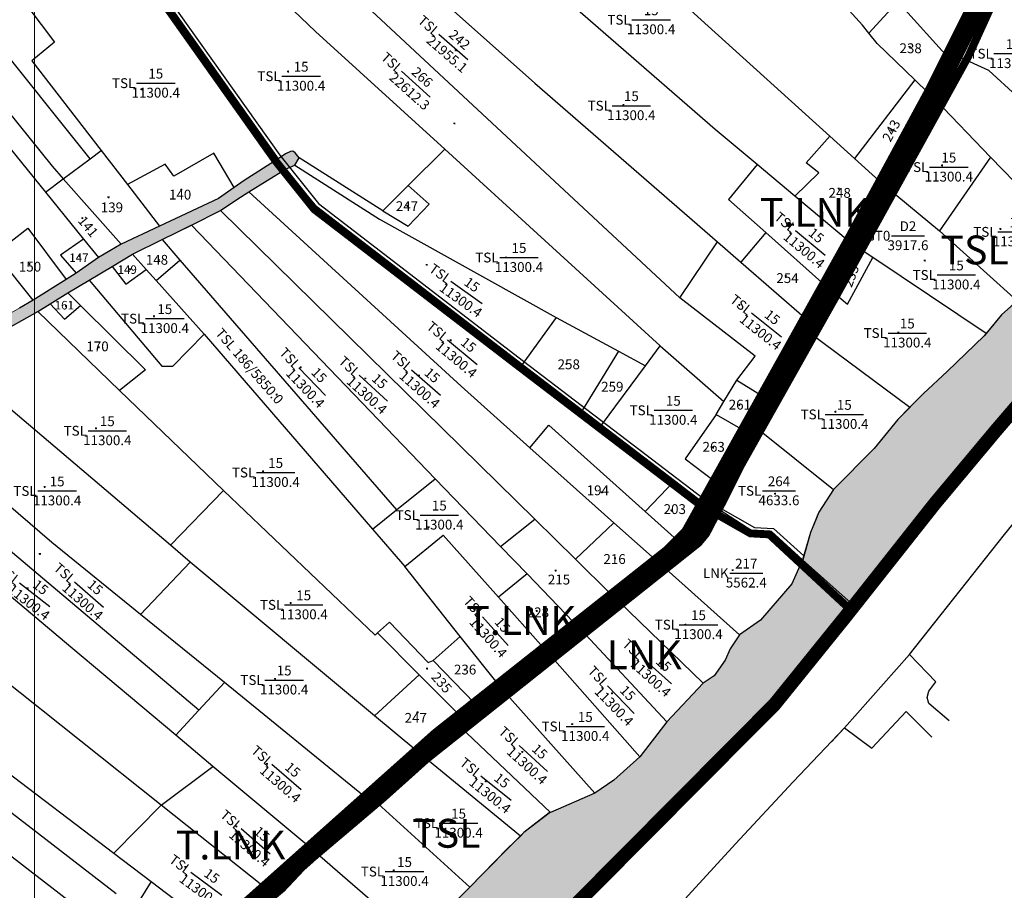
# Model space of a CAD drawing. Extents: x 572441 to 594076, y 975478 to 988314.
# Drawn here: x 581106 to 581857, y 979097 to 979761 of the extents above; entities that cross this region are included whole.
import ezdxf
from ezdxf.enums import TextEntityAlignment as Align

# ---------------------------------------------------------------- set-up
doc = ezdxf.new("R2010")
doc.units = 0
doc.header["$MEASUREMENT"] = 0
for name, pattern in [('$TUONG$NHA$', [2.3, 1.5, -0.8]), ('ACAD_ISO04W100', [30, 24, -3, 0, -3]), ('DASHDOT', [1, 0.5, -0.25, 0, -0.25]), ('DASHED', [0.75, 0.5, -0.25])]:
    doc.linetypes.add(name, pattern=pattern)
doc.layers.get('0').update_dxf_attribs({"linetype": 'CONTINUOUS'})
for name, color, linetype in [('-Ranh QH', 1, 'DASHED'), ('11', 7, 'CONTINUOUS'), ('13', 7, 'CONTINUOUS'), ('46', 7, 'CONTINUOUS'), ('day thua', 7, 'CONTINUOUS')]:
    doc.layers.add(name, color=color, linetype=linetype)
for name, color, linetype, lineweight in [('Level 21', 7, 'CONTINUOUS', 0), ('Level 3', 7, 'CONTINUOUS', 0), ('Level 62', 7, 'CONTINUOUS', 0), ('LO XOM AP HIEN TRANG 1.5M', 7, 'CONTINUOUS', 9), ('Mặt nước', 4, 'CONTINUOUS', 9), ('RANHAP', 84, 'CONTINUOUS', 15), ('ĐƯỜNG ĐÊ', 254, 'CONTINUOUS', 0), ('ĐẤT NUÔI TRÔNG TS NƯỚC LỢ-MẶN', 131, 'CONTINUOUS', 0)]:
    doc.layers.add(name, color=color, linetype=linetype, lineweight=lineweight)
doc.styles.add('Style-STANDARD', font='STANDARD.shx')
doc.styles.add('tenduonggt', font='txt')
doc.styles.add('TXT', font='TXT', dxfattribs={"height": 0.2})

# ---------------------------------------------------------------- blocks, each defined once
blk = doc.blocks.new('CENTRD')
at = {"layer": '11', "color": 3, "linetype": 'Continuous'}
for p, q in [((-6, 0), (-13, 0)), ((0, 6), (-6, 0)), ((-6, 0), (0, -6)), ((0, 12), (0, 6)), ((6, 0), (0, 6)), ((0, -6), (6, 0)), ((13, 0), (6, 0)), ((0, -6), (0, -12))]:
    blk.add_line(p, q, dxfattribs=at)
blk.add_circle((0, 0), 1.5, dxfattribs=at)
blk = doc.blocks.new('N_THUA')
at = {"layer": '13', "color": 7, "linetype": 'Continuous'}
blk.add_line((-14.7, 0), (14.7, 0), dxfattribs=at)
at = {"layer": '13', "color": 7, "linetype": 'Continuous', "style": 'TXT'}
blk.add_text('15', height=7.5, dxfattribs=at).set_placement((0, 3.5), align=Align.CENTER)
blk.add_text('TSL', height=7.5, dxfattribs=at).set_placement((-15.6, 0), align=Align.MIDDLE_RIGHT)
blk.add_text('11300.4', height=7.5, dxfattribs=at).set_placement((0, -3.5), align=Align.TOP_CENTER)
blk = doc.blocks.new('GIAITHUA')
at = {"color": 2, "linetype": 'Continuous'}
for p, q in [((623588.35, 982364.38), (623821.3, 982077.03)), ((623934.74, 982341.55), (624305.49, 981996.25)), ((624169.74, 982346.69), (624420.15, 982119.62)), ((623886.95, 982260.49), (623999.01, 982102.47)), ((623905.92, 982233.74), (623999.01, 982102.47)), ((624472.65, 982223.09), (624449.82, 982198.34)), ((624484.81, 982162.67), (624438.88, 982102.63)), ((624495.14, 982152.66), (624484.81, 982162.67)), ((624542.72, 982103.74), (624500.56, 982147.41)), ((624420.15, 982119.62), (624438.88, 982102.63)), ((623855.36, 982102.5), (623863.78, 982108.8)), ((623863.78, 982108.8), (623883.97, 982082.71)), ((624126.19, 982109.65), (624098.2, 982082.05)), ((624290.49, 981959.64), (624126.19, 982109.65)), ((623834.9, 982087.2), (623855.36, 982102.5)), ((624078.73, 982062.85), (624014.92, 982103.25)), ((624438.88, 982102.63), (624457.59, 982085.66)), ((624542.72, 982103.74), (624503.84, 982047.44)), ((624608.47, 982035.62), (624542.72, 982103.74)), ((624393.35, 982073.85), (624364.46, 982097.97)), ((623821.3, 982077.03), (623834.9, 982087.2)), ((623834.9, 982087.2), (623879.15, 982037.28)), ((623883.97, 982082.71), (623908.48, 982051.03)), ((624098.2, 982082.05), (624078.73, 982062.85)), ((624463.76, 982080.41), (624503.84, 982047.44)), ((623821.3, 982077.03), (623850.5, 982041.02)), ((624434.11, 982039.82), (624393.35, 982073.85)), ((623954.9, 982062.94), (624194.82, 981827.41)), ((624118.78, 981858.34), (623932.71, 982051.9)), ((623850.5, 982041.02), (623861.79, 982027.09)), ((624371.07, 982046.13), (624352.07, 982023.52)), ((624371.07, 982046.13), (624416.31, 982006.07)), ((624503.84, 982047.44), (624563.03, 981994.01)), ((623910.32, 982040.76), (623923.86, 982025.17)), ((624305.49, 981996.25), (624334.26, 982038.99)), ((624334.26, 982038.99), (624352.07, 982023.52)), ((624452.73, 982027.06), (624439.58, 982035.86)), ((623812.06, 981994.61), (623783.19, 982030.41)), ((623898.09, 982018.07), (623887.76, 982029.54)), ((624539.3, 981969.17), (624452.73, 982027.06)), ((623905.78, 982009.53), (623923.86, 982025.17)), ((623923.86, 982025.17), (624089.32, 981834.57)), ((624352.07, 982023.52), (624402.52, 981979.73)), ((623905.78, 982009.53), (623898.09, 982018.07)), ((623942.53, 981968.74), (623905.78, 982009.53)), ((623838.34, 982000.19), (623848.08, 981990.55)), ((623877.95, 981925.52), (623815.47, 981985.79)), ((624211.13, 981981.25), (624185.11, 981945.43)), ((624211.13, 981981.25), (624258.63, 981955.7)), ((623942.53, 981968.74), (624071.07, 981819.85)), ((624405.72, 981968.78), (624481.13, 981912.8)), ((624279.34, 981944.56), (624290.49, 981959.64)), ((624290.49, 981959.64), (624339.21, 981917.24)), ((624258.63, 981955.7), (624230.97, 981910.43)), ((624258.63, 981955.7), (624279.34, 981944.56)), ((623916.77, 981807.61), (623749.74, 981949.41)), ((624230.97, 981910.43), (624185.11, 981945.43)), ((624245.76, 981899.14), (624279.34, 981944.56)), ((624339.21, 981917.24), (624349.12, 981933.64)), ((624349.12, 981933.64), (624368.4, 981921.6)), ((623877.95, 981925.52), (623957.11, 981849.4)), ((624333.17, 981907.24), (624339.21, 981917.24)), ((624245.76, 981899.14), (624230.97, 981910.43)), ((624333.17, 981907.24), (624353.68, 981895.64)), ((624322.37, 981840.66), (624245.76, 981899.14)), ((624363.81, 981897.42), (624422.79, 981850.03)), ((623938.49, 981681.62), (623699.51, 981883.08)), ((624255.24, 981824.76), (624191.12, 981881.95)), ((624089.32, 981834.57), (624118.78, 981858.34)), ((624118.78, 981858.34), (624168.78, 981806.6)), ((624279.01, 981833.39), (624301.47, 981856.61)), ((624322.37, 981840.66), (624301.47, 981856.61)), ((623916.77, 981807.61), (623957.11, 981849.4)), ((624071.07, 981819.85), (624089.32, 981834.57)), ((624279.01, 981833.39), (624303.49, 981811.44)), ((624168.78, 981806.6), (624194.82, 981827.41)), ((624194.82, 981827.41), (624225.92, 981796.88)), ((624255.24, 981824.76), (624225.92, 981796.88)), ((624286.77, 981796.63), (624255.24, 981824.76)), ((623519.37, 981816.06), (623875.38, 981541.93)), ((624071.07, 981819.85), (624095.66, 981791.37)), ((623931.88, 981794.78), (623916.77, 981807.61)), ((624168.78, 981806.6), (624189.04, 981785.64)), ((623931.88, 981794.78), (623893.96, 981754.76)), ((624072.54, 981677.45), (623931.88, 981794.78)), ((624225.92, 981796.88), (624252.71, 981770.58)), ((624137.97, 981738.06), (624095.66, 981791.37)), ((624189.04, 981785.64), (624167.09, 981767.91)), ((624189.04, 981785.64), (624224.48, 981748.96)), ((624351.11, 981739.23), (624292.52, 981791.5)), ((624167.09, 981767.91), (624201.37, 981729.29)), ((624258.4, 981765.04), (624323.37, 981702.44)), ((623858.21, 981521.68), (623552.77, 981756.05)), ((623957.97, 981702.72), (623893.96, 981754.76)), ((624074.88, 981740.62), (624106.63, 981708.77)), ((624230.2, 981742.96), (624295.58, 981672.74)), ((624117.25, 981719.61), (624137.97, 981738.06)), ((624167.2, 981701.22), (624137.97, 981738.06)), ((624117.25, 981719.61), (624149.12, 981686.92)), ((624206.2, 981723.83), (624275.13, 981646.15)), ((623957.97, 981702.72), (623938.49, 981681.62)), ((624064.1, 981616.45), (623957.97, 981702.72)), ((624106.63, 981708.77), (624072.54, 981677.45)), ((624106.63, 981708.77), (624137.4, 981677.91)), ((624240.73, 981618.35), (624171.54, 981696.03)), ((623938.49, 981681.62), (623920.88, 981662.54)), ((624103.96, 981651.24), (624072.54, 981677.45)), ((624137.76, 981668.91), (624206.72, 981603.72)), ((623949.16, 981638.86), (623920.88, 981662.54)), ((624183.85, 981585.69), (624110.2, 981646.09)), ((623909.7, 981609.17), (623949.16, 981638.86)), ((624020.76, 981578.91), (623949.16, 981638.86)), ((624145.15, 981546.68), (624072.38, 981612.77)), ((623909.7, 981609.17), (623873.59, 981572.52)), ((623987.77, 981547.12), (623909.7, 981609.17)), ((623873.59, 981572.52), (623901.93, 981551.02)), ((624104.9, 981506.19), (624026.93, 981573.65)), ((623901.93, 981551.02), (623889.5, 981530.94))]:
    blk.add_line(p, q, dxfattribs=at)
at = {"color": 7, "linetype": 'Continuous'}
for p, q in [((624121.53, 982197.48), (624143.77, 982178.26)), ((624093.18, 982169.22), (624115.04, 982149.56)), ((624467.09, 982043.73), (624492.29, 982043.73)), ((624422.3, 982000.91), (624439.58, 982035.86)), ((624331.7, 981856.73), (624322.37, 981840.66)), ((624329.64, 981853.18), (624322.37, 981840.66)), ((624330.97, 981837.83), (624336.87, 981849.11)), ((624368.62, 981849.11), (624393.82, 981849.11)), ((624322.37, 981840.66), (624315.52, 981828.98)), ((624330.13, 981836.23), (624330.97, 981837.83)), ((624330.14, 981836.23), (624330.97, 981837.83)), ((624258.4, 981765.04), (624292.52, 981791.5)), ((624343.64, 981786.32), (624368.84, 981786.32)), ((624230.2, 981742.96), (624258.4, 981765.04)), ((624224.48, 981748.96), (624201.37, 981729.29)), ((624206.2, 981723.83), (624230.2, 981742.96)), ((624171.54, 981696.03), (624206.2, 981723.83)), ((624137.76, 981668.91), (624171.54, 981696.03)), ((624149.12, 981686.92), (624137.4, 981677.91)), ((624137.4, 981677.91), (624103.96, 981651.24)), ((624103.96, 981651.24), (624064.1, 981616.45))]:
    blk.add_line(p, q, dxfattribs=at)
at = {"color": 5, "linetype": 'Continuous'}
for p, q in [((624011.73, 982097.66), (624014.92, 982103.25)), ((623976.63, 982077.26), (624004.55, 982094.46)), ((624004.55, 982094.46), (624011.73, 982097.66)), ((623932.71, 982051.9), (623954.9, 982062.94)), ((623908.48, 982051.03), (623879.15, 982037.28)), ((623910.32, 982040.76), (623932.71, 982051.9)), ((623879.15, 982037.28), (623861.79, 982027.09)), ((623887.76, 982029.54), (623910.32, 982040.76)), ((623861.79, 982027.09), (623844.77, 982015.15)), ((623872.18, 982020.29), (623887.76, 982029.54)), ((623854.7, 982009.9), (623872.18, 982020.29)), ((623844.77, 982015.15), (623837.05, 982010.3)), ((623837.05, 982010.3), (623812.06, 981994.61)), ((623838.34, 982000.19), (623854.7, 982009.9)), ((623824.97, 981991.77), (623838.34, 982000.19)), ((623812.06, 981994.61), (623801.43, 981988.54)), ((623815.47, 981985.79), (623824.97, 981991.77)), ((623749.74, 981949.41), (623815.47, 981985.79)), ((624399.3, 981796.51), (624399.24, 981796.44)), ((624480.74, 981724.33), (624503.88, 981753.44)), ((624323.37, 981702.44), (624295.58, 981672.74)), ((624295.58, 981672.74), (624275.13, 981646.15)), ((624240.73, 981618.35), (624206.72, 981603.72))]:
    blk.add_line(p, q, dxfattribs=at)
at = {"color": 252, "linetype": '$TUONG$NHA$'}
blk.add_line((624322.37, 981840.66), (624330.14, 981836.23), dxfattribs=at)
at = {"color": 2, "linetype": 'Continuous'}
for points in [[(623855.36, 982102.5), (623702.04, 982294.14), (623625.96, 982390.78)], [(623602.75, 982374.48), (623826.49, 982096.69), (623834.9, 982087.2)], [(624449.82, 982198.34), (624444.93, 982204.47), (624365.15, 982292.49)], [(623948.58, 982275.03), (624027.33, 982199.68), (624126.19, 982109.65)], [(624364.46, 982097.97), (624332.48, 982124.67), (624173.33, 982263.27)], [(624510.24, 982179.73), (624475.04, 982218.89), (624472.65, 982223.09)], [(623807.78, 982218.46), (623828.28, 982191.5), (623810.93, 982177.1), (623863.78, 982108.8)], [(624132.71, 982215.23), (624194.83, 982160.04), (624334.26, 982038.99)], [(624484.81, 982162.67), (624456.1, 982190.46), (624449.82, 982198.34)], [(624662.92, 982088.65), (624598.3, 982140.26), (624579.15, 982139.66), (624562.4, 982150.47), (624541.45, 982169.67), (624518.53, 982180.12)], [(624393.35, 982073.85), (624411.59, 982091.73), (624402.02, 982099.46), (624420.15, 982119.62)], [(623965.27, 982080.42), (623949.75, 982106.65), (623919.4, 982089.26), (623912.82, 982098.26), (623883.97, 982082.71)], [(624301.47, 981856.61), (624185.11, 981945.43), (624028.48, 982065.66), (624004.55, 982094.46)], [(624185.11, 981945.43), (624028.48, 982065.66), (624004.55, 982094.46)], [(624011.73, 982097.66), (624076.33, 982056.46), (624211.13, 981981.25)], [(624364.46, 982097.97), (624342.67, 982071.27), (624371.07, 982046.13)], [(624078.73, 982062.85), (624098.19, 982050.93), (624114.15, 982067.73), (624098.2, 982082.05)], [(624191.12, 981881.95), (624138.54, 981928.85), (623976.63, 982077.26)], [(623783.19, 982030.41), (623807.98, 982049.56), (623837.05, 982010.3)], [(623850.5, 982041.02), (623832.8, 982029.02), (623844.77, 982015.15)], [(624422.3, 982000.91), (624433.61, 981991.45), (624452.73, 982027.06)], [(623872.18, 982020.29), (623882.62, 982006.72), (623898.09, 982018.07)], [(623854.7, 982009.9), (623910.09, 981944.2), (623918.6, 981944.2), (623942.53, 981968.74)], [(624349.12, 981933.64), (624362.93, 981951.71), (624305.49, 981996.25)], [(623824.97, 981991.77), (623835.82, 981980.04), (623848.08, 981990.55)], [(623848.08, 981990.55), (623897.63, 981941.52), (623877.95, 981925.52)], [(623893.96, 981754.76), (623826.29, 981809.77), (623697.56, 981920.25)], [(624333.17, 981907.24), (624309.74, 981873.55), (624331.7, 981856.73)], [(624191.12, 981881.95), (624205.56, 981899.24), (624279.01, 981833.39)], [(623920.88, 981662.54), (623840.63, 981729.73), (623676.57, 981867.97)], [(623909.7, 981609.17), (623725.42, 981755.65), (623591.9, 981859.67)], [(623957.11, 981849.4), (624073.03, 981739), (624074.88, 981740.62)], [(624330.97, 981837.83), (624361.37, 981818.42), (624375.33, 981818.42), (624399.24, 981796.44)], [(624330.97, 981837.83), (624361.37, 981818.42), (624375.33, 981818.42), (624399.25, 981796.43)], [(623539.62, 981828.47), (623785.07, 981639.68), (623873.59, 981572.52)], [(624095.66, 981791.37), (624124.98, 981815.37), (624167.09, 981767.91)], [(624074.88, 981740.62), (624084.01, 981748.95), (624113.52, 981718.01), (624117.25, 981719.61)], [(623901.93, 981551.02), (623925.32, 981533.27), (623921.35, 981527.29), (623934.46, 981515.73), (623940.42, 981522.91), (623949.15, 981515.15)]]:
    blk.add_lwpolyline(points, dxfattribs=at)
at = {"color": 5, "linetype": 'Continuous'}
for points in [[(624511.06, 981673.64), (624495.62, 981686.7), (624494.43, 981691.48), (624495.62, 981696.26), (624500.98, 981703.42), (624480.74, 981724.33), (624553.37, 981815.7), (624625.42, 981904.1), (624681.98, 981971), (624709.96, 981996.08), (624724.85, 981999.67), (624739.14, 981989.51), (624754.02, 982008.03), (624777.84, 982015.79), (624786.77, 982022.36), (624824.87, 982065.96), (624862.38, 982112.54), (624876.67, 982104.18), (624883.22, 982124.49), (624894.54, 982150.77), (624908.83, 982169.89), (624924.31, 982191.39), (624945.15, 982215.28)], [(623999.01, 982102.47), (623972.89, 982085.76), (623965.27, 982080.42)], [(624004.55, 982094.46), (624011.73, 982097.66), (624014.92, 982103.25), (624011.83, 982107.03), (624010.06, 982108.28), (624008.46, 982107.92), (624004.56, 982106.32), (623999.01, 982102.47)], [(624014.92, 982103.25), (624011.83, 982107.03), (624010.06, 982108.28), (624008.46, 982107.92), (624004.56, 982106.32), (623999.01, 982102.47)], [(623965.27, 982080.42), (623953.35, 982072.06), (623908.48, 982051.03)], [(623954.9, 982062.94), (623967.49, 982071.45), (623976.63, 982077.26)], [(624563.03, 981994.01), (624551.05, 981983.33), (624539.3, 981969.17)], [(624539.3, 981969.17), (624537.75, 981967.31), (624509.53, 981940.09), (624491.44, 981923.28), (624481.13, 981912.8)], [(624481.13, 981912.8), (624472.02, 981903.53), (624453.93, 981881.38), (624422.79, 981850.03)], [(624422.79, 981850.03), (624411.62, 981832.81), (624405.24, 981817.33), (624399.25, 981796.43)], [(624410.28, 981829.55), (624405.24, 981817.33), (624399.3, 981796.51)], [(624399.24, 981796.44), (624391.13, 981778.09), (624367.19, 981750.34), (624351.11, 981739.23)], [(624399.25, 981796.43), (624391.13, 981778.09), (624367.19, 981750.34), (624351.11, 981739.23)], [(624351.11, 981739.23), (624344.04, 981728.45), (624340.05, 981719.91), (624331.81, 981707.9), (624323.37, 981702.44)], [(623303.08, 980670.27), (623439.54, 980787.91), (623567.69, 980893.87), (623608.37, 980934.69), (623721.8, 981036.3), (623826.58, 981127.49), (623889.79, 981187.42), (623934.82, 981218.68), (623960.79, 981236.05), (623999.76, 981271.66), (624026.6, 981296.85), (624093.28, 981355.03), (624115.18, 981369.56), (624172.34, 981414.95), (624207.47, 981442.42), (624234.86, 981464.52), (624295.59, 981522.45), (624347.98, 981579.79), (624392.02, 981626.98), (624431.32, 981668.19), (624480.74, 981724.33)], [(624421.27, 981657.66), (624431.32, 981668.19), (624452.16, 981652.66), (624478.36, 981680.73), (624498, 981661.02)], [(624275.13, 981646.15), (624255.18, 981628.37), (624240.73, 981618.35)], [(624206.72, 981603.72), (624205.7, 981603.28), (624186.55, 981588.33), (624183.85, 981585.69)], [(624183.85, 981585.69), (624174.31, 981576.32), (624145.15, 981546.68)], [(624145.15, 981546.68), (624109.22, 981510.15), (624104.9, 981506.19)]]:
    blk.add_lwpolyline(points, dxfattribs=at)
at = {"color": 7, "linetype": 'Continuous'}
for points in [[(624531.48, 982225.98), (624525.71, 982212.76), (624510.24, 982179.73)], [(624518.53, 982180.12), (624532.76, 982210.4), (624539.68, 982226.87)], [(624510.24, 982179.73), (624508.15, 982175.29), (624502.91, 982166.52), (624495.14, 982152.66)], [(624500.56, 982147.41), (624504.77, 982154.4), (624518.53, 982180.12)], [(624495.14, 982152.66), (624483.88, 982133.65), (624464.88, 982097.88), (624457.59, 982085.66)], [(624463.76, 982080.41), (624468.55, 982088.86), (624489.93, 982129.78), (624500.56, 982147.41)], [(624457.59, 982085.66), (624454.1, 982079.81), (624437.33, 982045.97), (624434.11, 982039.82)], [(624439.58, 982035.86), (624454.6, 982064.24), (624463.76, 982080.41)], [(624434.11, 982039.82), (624421.61, 982015.68), (624416.31, 982006.07)], [(624416.31, 982006.07), (624411.55, 981997.44), (624405.37, 981985.04), (624402.52, 981979.73)], [(624405.72, 981968.78), (624419.46, 981995.16), (624422.3, 982000.91)], [(624402.52, 981979.73), (624391.77, 981959.72), (624368.4, 981921.6)], [(624363.81, 981897.42), (624380.56, 981926.38), (624392.62, 981945.74), (624405.72, 981968.78)], [(624368.4, 981921.6), (624365.46, 981916.85), (624353.68, 981895.64)], [(624330.97, 981837.83), (624342.29, 981859.47), (624363.81, 981897.42)], [(624353.68, 981895.64), (624347.79, 981884.61), (624331.7, 981856.73)], [(624322.37, 981840.66), (624316.72, 981830.93), (624307.18, 981815.34), (624303.49, 981811.44)], [(624292.52, 981791.5), (624301.01, 981798.05), (624309.98, 981805.45), (624317.92, 981815.01), (624329.23, 981834.5), (624330.13, 981836.23)], [(624322.87, 981823.55), (624329.23, 981834.5), (624330.14, 981836.23)], [(624303.49, 981811.44), (624300.64, 981808.44), (624290.57, 981799.4), (624286.77, 981796.63)], [(624286.77, 981796.63), (624274.32, 981787.54), (624252.71, 981770.58)], [(624252.71, 981770.58), (624229.47, 981753.17), (624224.48, 981748.96)], [(624201.37, 981729.29), (624175.43, 981707.83), (624167.2, 981701.22)], [(624167.2, 981701.22), (624155.12, 981691.53), (624149.12, 981686.92)], [(624110.2, 981646.09), (624121.41, 981655.79), (624137.76, 981668.91)], [(624072.38, 981612.77), (624098.36, 981635.86), (624110.2, 981646.09)], [(624064.1, 981616.45), (624049.51, 981603.67), (624022.14, 981580.29), (624020.76, 981578.91)], [(624026.93, 981573.65), (624066.97, 981607.96), (624072.38, 981612.77)], [(624020.76, 981578.91), (623997.42, 981555.49), (623987.77, 981547.12)], [(623994.2, 981541.81), (624015.31, 981563.72), (624026.93, 981573.65)], [(623987.77, 981547.12), (623982.93, 981542.91), (623969.16, 981529.98), (623952.73, 981516.87), (623949.15, 981515.15)]]:
    blk.add_lwpolyline(points, dxfattribs=at)
for p in [(624283.66, 982208.51), (624560.02, 982182.65), (624016.47, 982165.42), (623905.53, 982160.15), (624268.54, 982142.95), (624510.86, 982096.1), (624562.88, 982046.67), (624182.77, 982027.1), (624516.57, 982013.79), (623912.43, 981980.48), (624479.17, 981969.48), (624300.57, 981910.52), (624431.09, 981907.39), (623868.55, 981894.93), (623997.04, 981863.07), (623830.24, 981849.01), (624121.96, 981830.58), (624018.42, 981762.1), (624319.79, 981746.96), (624003.52, 981704.73), (624233.37, 981669.32), (624136.67, 981595.5), (624095.42, 981558.6)]:
    blk.add_blockref('N_THUA', p, dxfattribs=at)
at = {"color": 3, "linetype": 'Continuous', "xscale": 0.0499981374014169, "yscale": 0.0499981374014169}
for p in [(624134.49, 982185.25), (624134.49, 982185.25), (624480.84, 982187.87), (624480.84, 982187.87), (624006.47, 982168.94), (624006.47, 982168.94), (623894.65, 982155.31), (624262.49, 982143.39), (624262.49, 982143.39), (624133.51, 982129.39), (624133.51, 982129.39), (624467.09, 982124.16), (624467.09, 982124.16), (624505.69, 982097.42), (624505.69, 982097.42), (623924.99, 982078.83), (624426.69, 982079.72), (624426.69, 982079.72), (623869.45, 982073.04), (624097.69, 982066.48), (624097.69, 982066.48), (624453.04, 982069.04), (624453.04, 982069.04), (623849.48, 982057.14), (624391.95, 982052.02), (624391.95, 982052.02), (624550.25, 982048.87), (624550.25, 982048.87), (623847.29, 982028.08), (624172.77, 982027.1), (624172.77, 982027.1), (623809.11, 982022.08), (623885.93, 982018.13), (623907.77, 982025.14), (624112.42, 982021.54), (624112.42, 982021.54), (624492.52, 982024.79), (624492.52, 982024.79), (624386.41, 982012.92), (624386.41, 982012.92), (624437.06, 982013.65), (624437.06, 982013.65), (623837.03, 981990.11), (624350.93, 981990.96), (624350.93, 981990.96), (623904.18, 981982.24), (624472.24, 981969.92), (624472.24, 981969.92), (623861.96, 981958.64), (624130.64, 981963.92), (624016.07, 981943.23), (624219, 981945.83), (624219, 981945.83), (624106.34, 981937.07), (624065.38, 981934.76), (623997.71, 981922.5), (624350.93, 981914.63), (624350.93, 981914.63), (624424.26, 981909.4), (624424.26, 981909.4), (623859.87, 981896.69), (624330.94, 981881.98), (624330.94, 981881.98), (623987.48, 981863.95), (623820.68, 981852.08), (624246.02, 981847.93), (624378.25, 981846.92), (624378.25, 981846.92), (624299.07, 981834.02), (624113.72, 981821.34), (623817.05, 981800.93), (624256.17, 981797.66), (624210.67, 981788.18), (624345.79, 981788.52), (623807.63, 981774.72), (624008.42, 981763.42), (624148.76, 981758.29), (624196.31, 981757.46), (624309.79, 981746.96), (624279.45, 981718.89), (624112.62, 981713.42), (624141.22, 981712.48), (623996.59, 981705.61), (624253.72, 981694.55), (624105.31, 981680), (624223.37, 981671.08), (624185.27, 981649.87), (623990.47, 981640.81), (624157.44, 981627.3), (623967, 981592.98), (624130.61, 981596.38), (623928.04, 981562.15), (624087.18, 981559.48)]:
    blk.add_blockref('CENTRD', p, dxfattribs=at)
at = {"color": 7, "linetype": 'Continuous'}
for p, rotation in [((624405.06, 982038.36), 320.3229420607678), ((624142.7, 982000.49), 324.3089818357294), ((624139.63, 981954.92), 320.3201068640233), ((624111.77, 981931.79), 318.6016125549797), ((623813.17, 981769.82), 322.0660241410434), ((623854.55, 981770.04), 318.8511709460667), ((624193.78, 981644.81), 317.7490680820302), ((623944.1, 981549.39), 323.6889603310851)]:
    blk.add_blockref('N_THUA', p, dxfattribs=dict(at, rotation=rotation))
for p, xscale, yscale, rotation in [((624371.67, 981975.84), 1.000001332126184, 1.000001332140528, 321.5889078700432), ((624024.96, 981932.4), 1.000002964158011, 1.000002964166924, 313.5635895889778), ((624071.56, 981927.38), 0.9999983762005057, 0.9999983761226758, 317.6995875278911), ((624164.71, 981742.04), 1.000002337218945, 1.000002337270416, 311.6652679788533), ((624288.3, 981711.61), 0.9999986138474178, 0.999998613842763, 317.8631589241643), ((624260.56, 981689.74), 0.9999978786530772, 0.9999978786800057, 314.1696790414138), ((624005.35, 981630.82), 1.000001152840627, 1.000001152860932, 319.0832107699698), ((624165.24, 981622.39), 0.9999986960214802, 0.9999986960319802, 321.2604809334581), ((623981.79, 981581.82), 0.9999975457381003, 0.9999975457321852, 319.319875203819)]:
    blk.add_blockref('N_THUA', p, dxfattribs=dict(at, xscale=xscale, yscale=yscale, rotation=rotation))
at = {"color": 7, "linetype": 'Continuous', "style": 'tenduonggt'}
for s, rotation, p in [('TSL', 319.17872, (624120.83, 982198.07)), ('TSL', 318.05382, (624092.51, 982169.81)), ('TSL 186/5850.0', 310.96418, (624000.82, 981916.93))]:
    blk.add_text(s, height=7.5, rotation=rotation, dxfattribs=at).set_placement(p, align=Align.MIDDLE_RIGHT)
for s, rotation, p in [('242', 319.17872, (624134.94, 982190.52)), ('266', 318.05382, (624106.46, 982161.99)), ('243', 62.06911, (624470.27, 982122.15)), ('141', 309.72938, (623851.02, 982048.33)), ('253', 69.58605, (624439.65, 982011.71)), ('235', 311.54177, (624120.95, 981700.26))]:
    blk.add_text(s, height=7.5, rotation=rotation, dxfattribs=at).set_placement(p, align=Align.CENTER)
for s, rotation, p in [('21955.1', 319.17872, (624130.36, 982185.23)), ('22612.3', 318.05382, (624101.77, 982156.78))]:
    blk.add_text(s, height=7.5, rotation=rotation, dxfattribs=at).set_placement(p, align=Align.TOP_CENTER)
for s, height, p in [('238', 7.5, (624481.72, 982183.03)), ('140', 7.5, (623924.11, 982071.36)), ('248', 7.5, (624427.57, 982072.67)), ('139', 7.5, (623872.08, 982061.6)), ('247', 7.5, (624097.26, 982062.52)), ('D2', 7.5, (624479.69, 982047.23)), ('147', 6.5, (623846.85, 982023.68)), ('148', 7.5, (623906.45, 982021.62)), ('150', 7.5, (623809.55, 982016.37)), ('149', 6.5, (623883.74, 982014.61)), ('254', 7.5, (624387.73, 982007.64)), ('161', 6.5, (623835.72, 981987.47)), ('170', 7.5, (623861.09, 981955.56)), ('258', 7.5, (624220.76, 981941.87)), ('259', 7.5, (624254, 981924.77)), ('261', 7.5, (624351.37, 981911.11)), ('263', 7.5, (624331.38, 981878.9)), ('194', 7.5, (624242.95, 981845.73)), ('264', 7.5, (624381.22, 981852.61)), ('203', 7.5, (624301.7, 981831.38)), ('216', 7.5, (624255.74, 981793.27)), ('217', 7.5, (624356.24, 981789.82)), ('215', 7.5, (624213.3, 981777.63)), ('228', 7.5, (624197.19, 981752.63)), ('236', 7.5, (624141.65, 981708.96)), ('247', 7.5, (624103.99, 981672.1))]:
    blk.add_text(s, height=height, dxfattribs=at).set_placement(p, align=Align.CENTER)
for s, p in [('GT0', (624466.19, 982043.73)), ('TSL', (624367.72, 981849.11)), ('LNK', (624342.74, 981786.32))]:
    blk.add_text(s, height=7.5, dxfattribs=at).set_placement(p, align=Align.MIDDLE_RIGHT)
for s, p in [('3917.6', (624479.69, 982040.23)), ('4633.6', (624381.22, 981845.61)), ('5562.4', (624356.24, 981782.82))]:
    blk.add_text(s, height=7.5, dxfattribs=at).set_placement(p, align=Align.TOP_CENTER)

msp = doc.modelspace()

# ---------------------------------------------------------------- hatches: boundary and pattern name
at = {"layer": 'Mặt nước'}
h = msp.add_hatch(dxfattribs=at)
h.set_pattern_fill('DASH', color=256, scale=20, style=0)
h.paths.add_polyline_path([(579069.79, 977497.02), (579040.03, 977567.45), (579053.56, 977632.06), (579060.81, 977629.16), (579069.5, 977632.79), (579083.99, 977652.41), (579138.33, 977727.26), (579170.2, 977746.87), (579189.35, 977758.96), (579293.37, 977823.17), (579360.03, 977847.14), (579431.03, 977871.12), (579494.06, 977885.66), (579583.18, 977898.02), (579676.56, 977908.72), (579677.5, 977895), (579756.83, 977897.52), (579787.05, 977904.68), (579784.22, 977919.97), (579802.7, 977923.45), (579818.81, 977926.24), (579824.83, 977904.26), (579858.41, 977911.84), (579853.83, 977932.3), (579878.08, 977936.5), (579884.43, 977913.53), (579931.02, 977920.27), (580001.54, 977938.37), (579997.99, 977962.79), (580035.26, 977967.78), (580077.28, 977975.77), (580125.1, 978007.02), (580223.63, 978065.14), (580277.97, 978086.21), (580400.41, 978169.05), (580447.5, 978209.01), (580481.55, 978244.62), (580526.47, 978302.02), (580551.1, 978326), (580563.66, 978341.32), (580590.45, 978363.06), (580596.33, 978359.7), (580609.02, 978360.76), (580729.33, 978466.97), (580843.79, 978563.62), (580986.1, 978685.58), (581125.63, 978807.05), (581268.86, 978926.04), (581323.94, 978968.37), (581316.95, 978974.49), (581413.29, 979062.93), (581478.38, 979129.1), (581490.62, 979141.11), (581509.77, 979156.06), (581544.8, 979171.13), (581559.25, 979181.15), (581579.2, 979198.93), (581599.65, 979225.52), (581627.44, 979255.22), (581635.88, 979260.68), (581644.12, 979272.69), (581648.11, 979281.23), (581655.18, 979292.01), (581671.26, 979303.12), (581695.2, 979330.87), (581703.33, 979349.2), (581709.31, 979370.11), (581715.69, 979385.59), (581726.86, 979402.81), (581758, 979434.16), (581776.09, 979456.31), (581795.51, 979476.06), (581813.6, 979492.87), (581841.82, 979520.09), (581855.12, 979536.11), (581874.28, 979553.19), (581912.54, 979588.4), (581966.99, 979641.43), (581974.76, 979650.43), (581998.27, 979668.75), (582018.49, 979689.83), (582053.07, 979731.19), (582060.25, 979743.74), (582075.59, 979753.93), (582080.11, 979753.13), (582088.63, 979756.87), (582101.4, 979768.61), (582120.83, 979793.7), (582137.32, 979819.86), (582155.42, 979857.75), (582167.66, 979898.59), (582175.38, 979934.62), (582187.1, 980006.96), (582188.43, 980037.12), (582185.5, 980091.83), (582176.99, 980142.01), (582175.92, 980170.03), (582178.58, 980224.21), (582185.5, 980259.18), (582187.36, 980285.34), (582192.68, 980313.37), (582201.72, 980352.07), (582204.38, 980372.09), (582211.31, 980399.85), (582215.93, 980415.23), (582231.1, 980483.72), (582234.1, 980505.34), (582241.28, 980529.37), (582250.27, 980548.59), (582256.86, 980565.41), (582263.44, 980578.03), (582271.23, 980587.64), (582299.38, 980605.66), (582326.86, 980626.17), (582367.17, 980657), (582405.9, 980683.02), (582441.42, 980695.83), (582472.3, 980706.47), (582473.01, 980706.83), (582473.36, 980708.61), (582490.78, 980711.82), (582511.68, 980717.46), (582544.01, 980723.86), (582635.02, 980732.43), (582678.13, 980730.63), (582739.2, 980730.63), (582772.44, 980732.43), (582793.09, 980731.53), (582811.95, 980734.23), (582829.92, 980741.44), (582840.7, 980748.64), (582855.97, 980764.86), (582873.03, 980806.3), (582890.99, 980873.87), (582909.86, 980980.17), (582924.24, 981090.98), (582945.8, 981229.72), (582960.57, 981295.09), (582976.11, 981378.61), (582982.52, 981427.63), (582988.51, 981462.86), (582997.89, 981505.18), (583002.08, 981524.92), (583010.06, 981550.95), (583016.05, 981564.16), (583029.21, 981587.39), (583041.99, 981615.81), (583057.96, 981658.26), (583069.13, 981694.29), (583073.52, 981715.11), (583077.52, 981738.74), (583078.31, 981753.95), (583091.42, 981767.99), (583093.15, 981768.14), (583094.73, 981768.7), (583096.47, 981769.65), (583100.33, 981773.92), (583102.78, 981777.56), (583105.98, 981782.78), (583109.57, 981791.99), (583113.97, 981809.22), (583122.35, 981838.04), (583166.28, 981936.97), (583184.26, 981986.65), (583201.43, 982051.54), (583212.21, 982085.58), (583224.59, 982158.88), (583236.97, 982238.18), (583246.15, 982287.05), (583264.52, 982396), (583265.72, 982411.21), (583276.11, 982410.01), (583278.5, 982428.03), (583259.97, 982432.02), (583262.13, 982445.66), (583276.11, 982496.13), (583285.67, 982538.28), (583301.66, 982593.05), (583304.85, 982621.09), (583300.86, 982625.1), (583293.67, 982631.51), (583292.07, 982638.72), (583294.87, 982652.74), (583296.47, 982667.16), (583302.46, 982694), (583308.45, 982722.83), (583317.63, 982760.49), (583332.01, 982795.74), (583340.4, 982821.37), (583347.19, 982839.8), (583346.39, 982844.6), (583343.59, 982847.81), (583346.42, 982859.46), (583367.85, 982855.03), (583386, 982897.24), (583402.3, 982894.51), (583407.74, 982894.51), (583416.79, 982907.23), (583424.04, 982928.13), (583424.95, 982950.84), (583432.19, 982964.47), (583443.06, 982977.19), (583451.21, 982986.27), (583490.16, 983048.97), (583515.53, 983085.32), (583536.36, 983118.02), (583558.1, 983150.73), (583576.22, 983187.98), (583606.11, 983258.85), (583616.07, 983281.56), (583627.85, 983306.09), (583638.72, 983333.35), (583643.24, 983353.34), (583648.68, 983370.6), (583651.4, 983385.14), (583654.11, 983406.03), (583655.02, 983427.84), (583650.49, 983453.28), (583645.96, 983484.17), (583644.15, 983488.71), (583641.42, 983490.23), (583644.66, 983506.89), (583713.9, 983492.55), (583715.65, 983449.65), (583695.07, 983329.96), (583614.83, 983152.5), (583429.82, 982848.1), (583409.92, 982812.2), (583397.96, 982780.09), (583383.67, 982731.8), (583372.95, 982678.05), (583365.81, 982635.63), (583322.94, 982427.18), (583315.79, 982363.87), (583308.05, 982298.76), (583302.7, 982272.48), (583294.37, 982218.74), (583268.17, 982104.07), (583252.69, 982037.18), (583239.59, 981985.22), (583225.3, 981934.45), (583206.84, 981893.24), (583191.95, 981863.97), (583175.28, 981809.61), (583128.24, 981679.41), (583108.6, 981636.42), (583086.57, 981576.09), (583068.71, 981529.5), (583056.8, 981493.67), (583051.45, 981455.45), (583035.37, 981353.91), (583013.94, 981268.51), (583002.63, 981206.4), (582972.96, 981040.38), (582971.08, 981028.4), (582964.53, 980981.22), (582949.65, 980892.22), (582943.7, 980851.01), (582933.58, 980793.07), (582918.1, 980756.04), (582893.09, 980731.55), (582867.49, 980710.65), (582844.85, 980695.12), (582822.82, 980680.78), (582797.81, 980673.62), (582771.02, 980670.03), (582745.42, 980667.64), (582715.64, 980670.63), (582666.22, 980673.02), (582615.61, 980672.42), (582579.89, 980668.84), (582532.25, 980662.27), (582502.48, 980654.5), (582444.13, 980634.79), (582389.95, 980609.71), (582353.63, 980586.41), (582323.85, 980563.12), (582302.42, 980532.66), (582288.72, 980505.78), (582276.81, 980472.93), (582267.89, 980440.69), (582259.55, 980402.47), (582237.52, 980291.37), (582232.17, 980245.4), (582230.38, 980201.2), (582231.57, 980167.75), (582234.55, 980115.79), (582235.74, 980037.54), (582232.77, 979979.61), (582227.41, 979922.87), (582211.34, 979863.74), (582188.12, 979808.2), (582163.71, 979766.99), (582123.22, 979711.45), (582083.33, 979666.05), (582038.08, 979627.23), (581990.44, 979586.02), (581953.53, 979559.14), (581912.44, 979519.73), (581850.51, 979447.46), (581804.07, 979391.91), (581735.6, 979305.32), (581682.01, 979239.02), (581525.35, 979081.42), (581439.66, 979006.68), (581361.1, 978935.85), (581237.73, 978833.44), (581055.88, 978676.25), (580845.48, 978506.01), (580634.19, 978320.15), (580533.76, 978232.42), (580384.82, 978096.94), (580200.4, 977970.13), (580065.32, 977902.38), (579972.66, 977874.59), (579841.04, 977858.96), (579612.44, 977847.66), (579486.02, 977833.76), (579353.53, 977787.73), (579246.16, 977726.07), (579178.48, 977665.39), (579135.75, 977625.78), (579104.24, 977581.64)])
h = msp.add_hatch(dxfattribs=at)
h.set_pattern_fill('DASH', color=256, scale=20, style=0)
h.paths.add_polyline_path([(580563.66, 978341.32), (580563.17, 978362.22), (580558.13, 978382.43), (580537.19, 978427.86), (580529.46, 978440.1), (580524.02, 978438.29), (580520.4, 978436.83), (580516.05, 978439.74), (580512.79, 978447.01), (580512.07, 978451.73), (580501.2, 978477.9), (580494.68, 978484.07), (580483.18, 978499.21), (580431.2, 978600.8), (580396.47, 978666.11), (580352.27, 978758.74), (580296.82, 978866.66), (580246.1, 978971.68), (580224.36, 979010.18), (580218.33, 979020.16), (580139.27, 978976.07), (579747.7, 978752.64), (579626.97, 978683.83), (579489.27, 978605.72), (579425.86, 978569.38), (579416.08, 978565.38), (579411.73, 978565.02), (579409.92, 978568.29), (579409.19, 978577.01), (579406.78, 978698.02), (579405.56, 978748.14), (579389.25, 978836.08), (579361, 978971.62), (579337.09, 979100.25), (579315.17, 979212.75), (579297.22, 979308.59), (579307.72, 979312.23), (579323.67, 979218.47), (579359.22, 979035.55), (579389.75, 978879.84), (579410.63, 978766.46), (579412.44, 978755.19), (579417.53, 978745.18), (579417.15, 978738.11), (579416.06, 978699.23), (579417.15, 978586.24), (579420.05, 978582.61), (579424.03, 978582.24), (579436.35, 978586.24), (579514.61, 978630.57), (579787.42, 978787.58), (580006.99, 978911.52), (580163.5, 979000.91), (580183.79, 979012.18), (580193.94, 979019.08), (580201.55, 979023.08), (580213.17, 979028.7), (580202.62, 979046.16), (580181.25, 979074.86), (580157.7, 979099.57), (580122.22, 979134.12), (580067.12, 979199.47), (579948.65, 979317.19), (579942.98, 979325.73), (579908.08, 979362.62), (579878.12, 979390.95), (579770.08, 979500.15), (579639.22, 979633.3), (579470.38, 979803.61), (579380.29, 979894.88), (579360.95, 979916.7), (579357.32, 979923.59), (579354.23, 979938.64), (579377.67, 979938.32), (579378.76, 979924.16), (579382.38, 979917.62), (579412.53, 979885.24), (579457.38, 979844.94), (579484.91, 979810.07), (579515.34, 979781), (579558.1, 979736.67), (579582.73, 979715.23), (579676.93, 979618.93), (579696.79, 979600.5), (579754.89, 979546.57), (579772.63, 979527.17), (579788.85, 979510.08), (579822.59, 979472.52), (579846.6, 979449.44), (579900.85, 979398.02), (579905.92, 979396.21), (579911.36, 979392.57), (579925.49, 979375.13), (579952.07, 979340.76), (579974.32, 979320.06), (580034.18, 979262.49), (580056.28, 979240.32), (580080.91, 979216.34), (580091.78, 979206.53), (580100.11, 979197.45), (580109.89, 979193.81), (580170.4, 979129.3), (580171.53, 979128.47), (580178.37, 979125.88), (580184.53, 979122.61), (580187.79, 979118.61), (580234.89, 979050.66), (580237.06, 979050.3), (580289.85, 979077.17), (580337.68, 979102.77), (580387.42, 979131.7), (580484.52, 979185.84), (580711.47, 979315.67), (580762.84, 979345.5), (580814.51, 979374.9), (580867.58, 979407.33), (580907.47, 979428.98), (580967.08, 979462.91), (581036.77, 979501.61), (581068.49, 979520.21), (581116.13, 979547.39), (581148.84, 979567.93), (581165.86, 979579.87), (581183.22, 979590.06), (581257.42, 979624.84), (581276.96, 979638.54), (581303.08, 979655.25), (581308.63, 979659.1), (581312.53, 979660.7), (581314.13, 979661.06), (581315.9, 979659.81), (581318.99, 979656.03), (581315.8, 979650.44), (581309.26, 979647.53), (581280.7, 979630.04), (581271.56, 979624.23), (581258.97, 979615.72), (581191.83, 979582.32), (581142.41, 979552.97), (581119.54, 979538.57), (581053.81, 979502.19), (581001.63, 979473.03), (580953.16, 979443.91), (580895.97, 979412.45), (580843.69, 979381.25), (580823.44, 979368.84), (580719.02, 979309.55), (580497.85, 979181.41), (580250.73, 979042.23), (580242.04, 979036.06), (580240.95, 979033.15), (580242.76, 979027.7), (580319.2, 978865.63), (580365.19, 978775.51), (580450.24, 978616.08), (580456.39, 978604.14), (580486.92, 978542.56), (580494.88, 978543.66), (580536.55, 978467.34), (580548.61, 978437.45), (580553.64, 978431.08), (580578.73, 978384.95), (580590.45, 978363.06)])

# ---------------------------------------------------------------- linework, layer by layer
at = {"layer": '-Ranh QH', "linetype": 'ACAD_ISO04W100', "ltscale": 5, "const_width": 10.5, "flags": 128}
msp.add_lwpolyline([(578722.63, 980022.92, -0.006748), (578722.59, 980022.66), (578686.39, 979810.9), (578655.88, 979579.59), (578662.21, 979526.61), (578678.33, 979453.58), (578787.05, 978992.82), (578813.68, 978864.89), (578832.76, 978776.85), (578857.84, 978661.58), (578874.91, 978566.63), (578939.5, 978273.61), (578958.24, 978080.41), (578987.14, 977890.36), (578999.54, 977846.87), (579007.09, 977776.91), (579013.21, 977714.06), (579013.56, 977654.51), (579040.03, 977567.45), (579069.79, 977497.02), (579104.24, 977581.64), (579135.75, 977625.78), (579178.48, 977665.39), (579246.16, 977726.07), (579353.53, 977787.73), (579486.02, 977833.76), (579612.44, 977847.66), (579841.04, 977858.96), (579972.66, 977874.59), (580065.32, 977902.38), (580200.4, 977970.13), (580384.82, 978096.94), (580533.76, 978232.42), (580634.19, 978320.15), (580845.48, 978506.01), (581055.88, 978676.25), (581237.73, 978833.44), (581361.1, 978935.85), (581439.66, 979006.68), (581525.35, 979081.42), (581682.01, 979239.02), (581735.6, 979305.32), (581804.07, 979391.91), (581850.51, 979447.46), (581912.44, 979519.73), (581953.53, 979559.14), (581990.44, 979586.02), (582038.08, 979627.23), (582083.33, 979666.05), (582123.22, 979711.45), (582163.71, 979766.99), (582188.12, 979808.2), (582211.34, 979863.74), (582227.41, 979922.87), (582232.77, 979979.61), (582235.74, 980037.54), (582234.55, 980115.79), (582231.57, 980167.75), (582230.38, 980201.2), (582232.17, 980245.4), (582237.52, 980291.37), (582259.55, 980402.47), (582267.89, 980440.69), (582276.81, 980472.93), (582288.72, 980505.78), (582302.42, 980532.66), (582323.85, 980563.12), (582353.63, 980586.41), (582389.95, 980609.71), (582444.13, 980634.79), (582502.48, 980654.5), (582532.25, 980662.27), (582579.89, 980668.84), (582615.61, 980672.42), (582666.22, 980673.02), (582715.64, 980670.63), (582745.42, 980667.64), (582771.02, 980670.03), (582797.81, 980673.62), (582822.82, 980680.78), (582844.85, 980695.12), (582867.49, 980710.65), (582893.09, 980731.55), (582918.1, 980756.04), (582933.58, 980793.07), (582943.7, 980851.01), (582949.65, 980892.22), (582964.53, 980981.22), (582971.08, 981028.4), (582972.96, 981040.38), (583002.63, 981206.4), (583013.94, 981268.51), (583035.37, 981353.91), (583051.45, 981455.45), (583056.8, 981493.67), (583068.71, 981529.5), (583086.57, 981576.09), (583108.6, 981636.42), (583128.24, 981679.41), (583175.28, 981809.61), (583191.95, 981863.97), (583206.84, 981893.24), (583225.3, 981934.45), (583239.59, 981985.22), (583252.69, 982037.18), (583268.17, 982104.07), (583294.37, 982218.74), (583302.7, 982272.48), (583308.05, 982298.76), (583315.79, 982363.87), (583322.94, 982427.18), (583365.81, 982635.63), (583372.95, 982678.05), (583383.67, 982731.8), (583397.96, 982780.09), (583409.92, 982812.2), (583429.82, 982848.1), (583614.83, 983152.5), (583695.07, 983329.96), (583715.65, 983449.65), (583713.9, 983492.55), (583627.18, 983510.51), (583570.54, 983525.04), (583545.52, 983535.61), (583516.54, 983556.74), (583457.28, 983600.33), (583426.98, 983605.62), (583384.84, 983604.29), (583341.37, 983596.37), (583296.59, 983575.23), (583218.89, 983535.61), (583145.13, 983493.32), (583085.86, 983458.98), (583037.13, 983443.13), (582985.77, 983433.88), (582864.6, 983431.24), (582827.72, 983437.84), (582775.04, 983456.34), (582717.09, 983476.15), (582689.43, 983482.76), (582655.18, 983470.87), (582605.14, 983456.34), (582541.92, 983441.8), (582498.46, 983444.44), (582473.43, 983455.01), (582443.04, 983472.3), (582419.43, 983501.24), (582308.8, 983659.75), (582286.41, 983679.57), (582227.14, 983715.23), (582165.24, 983739.01), (582107.28, 983764.1), (582003.63, 983796.36), (581948.32, 983809.79), (581939.39, 983838.44), (581934.93, 983870.67), (581940.28, 983900.21), (581980.45, 983994.21), (582000.08, 984034.5), (582021.51, 984069.41), (582052.75, 984100.74), (582074.17, 984119.54), (582079.52, 984133.87), (582079.52, 984143.71), (582082.2, 984158.93), (582058.99, 984169.67), (582022.42, 984175.93), (581943.88, 984187.57), (581915.31, 984203.68), (581903.71, 984215.32), (581901.03, 984290.52), (581904.6, 984336.18), (581903.71, 984355.87), (581897.46, 984371.99), (581882.29, 984395.26), (581861.76, 984411.38), (581835.88, 984420.33), (581802.85, 984427.49), (581781.43, 984430.18), (581776.07, 984457.93), (581769.84, 984518.81), (581759.13, 984579.68), (581738.6, 984600.27), (581691.3, 984604.75), (581643.1, 984594), (581597.58, 984583.26), (581569.91, 984594.9), (581532.42, 984647.72), (581527.6, 984681.5), (581529.99, 984701.39), (581545.64, 984726.91), (581537.74, 984749.36), (581527.86, 984800.21), (581522.62, 984828.61), (581513.4, 984869.23), (581490.03, 984958.72), (581483.78, 984991.75), (581452.84, 985123.17), (581427.82, 985235.78), (581405.7, 985331.91), (581354.06, 985541.9), (581318.52, 985695.79), (581299.75, 985778.67), (581279.02, 985872.44), (581260.59, 985969.85), (581251.05, 986001.89), (581231.96, 986086.09), (581230.97, 986100.62), (581233.45, 986110.34), (581201.13, 986142.76), (581180.93, 986175.18), (581170.61, 986223.83), (581159.83, 986278.76), (581143.22, 986296.77), (581119.88, 986306.67), (581101.92, 986308.92), (581080.38, 986306.67), (580985.67, 986271.12), (580928.66, 986250.41), (580881.52, 986236), (580856.83, 986235.1), (580837.53, 986238.25), (580801.62, 986251.76), (580777.37, 986264.81), (580737.87, 986288.68), (580707.8, 986300.83), (580663.8, 986308.04), (580628.34, 986308.04), (580531.83, 986288.78), (580513.44, 986285.11), (580414.65, 986258.54), (580396.69, 986239.63), (580380.08, 986203.16), (580359.88, 986147.78), (580327.56, 986067.19), (580302.87, 986022.61), (580284.91, 986005.05), (580262.02, 985999.65), (580239.57, 986003.7), (580226.55, 986015.41), (580209.05, 986041.97), (580192.44, 986072.14), (580163.71, 986121.21), (580134.08, 986164.43), (580097.72, 986209.9), (580075.72, 986227.91), (580054.63, 986229.71), (580036.67, 986222.06), (580016.02, 986195.95), (579989.09, 986152.27), (579966.64, 986123.91), (579932.96, 986095.1), (579837.79, 986018.57), (579815.8, 986008.21), (579796.49, 986004.61), (579780.33, 986008.66), (579759.68, 986029.37), (579742.17, 986058.19), (579721.53, 986093.3), (579695.94, 986129.32), (579677.09, 986145.99), (579644.32, 986167.15), (579625.01, 986174.8), (579593.14, 986181.11), (579551.39, 986182.46), (579489.44, 986174.35), (579467.45, 986195.96), (579462.96, 986204.52), (579453.6, 986181.07), (579411.11, 985804.65), (579321.54, 985803.33), (579304.46, 985800.04), (579268.97, 985788.83), (579221, 985768.4), (579174.99, 985747.31), (579141.48, 985735.45), (579125.05, 985732.15), (579095.48, 985732.81), (579031.07, 985740.72), (579012.01, 985746.65), (578994.93, 985753.9), (578965.35, 985763.79), (578946.29, 985766.42), (578928.55, 985762.47), (578908.18, 985749.95), (578893.72, 985728.85), (578877.95, 985696.56), (578860.87, 985647.79), (578848.38, 985607.58), (578844.44, 985579.24), (578842.47, 985551.56), (578843.78, 985525.85), (578851.67, 985444.78), (578864.81, 985373.59), (578879.92, 985231.22), (578878.61, 985208.15), (578872.04, 985196.94), (578862.18, 985188.37), (578844.43, 985184.42), (578831.29, 985185.08), (578810.26, 985188.37), (578704.46, 985232.54), (578684.74, 985236.49), (578663.05, 985234.51), (578645.31, 985228.58), (578626.25, 985215.4), (578569.73, 985167.94), (578529.65, 985123.12), (578515.84, 985111.92), (578473.13, 985085.55), (578448.81, 985077.64), (578422.53, 985072.37), (578397.55, 985061.82), (578377.84, 985046.66), (578371.92, 985029.52), (578369.95, 985013.04), (578373.89, 984991.29), (578401.49, 984897.7), (578400.18, 984882.54), (578395.58, 984863.42), (578389.01, 984842.32), (578364.03, 984798.16), (578350.89, 984777.73), (578341.69, 984756.64), (578331.17, 984731.59), (578270.06, 984613.61), (578241.3, 984577.37), (578276.46, 984449.98), (578325.74, 984237.42), (578372.89, 984051.7), (578395.89, 983948.88), (578418.89, 983853.97), (578469.71, 983647.55), (578471.47, 983640.41), (578481.98, 983590.31), (578531.27, 983388.62), (578537.19, 983353.02), (578537.84, 983333.25), (578535.21, 983304.91), (578519.63, 983119.87), (578518.6, 983103.6), (578518.64, 983093.23), (578513.61, 983048.46), (578512.37, 983027.96), (578514.57, 983009.04), (578521.8, 982977.51), (578535.63, 982928.33), (578548.83, 982893.64), (578559.2, 982860.53), (578572.72, 982812.93), (578588.44, 982766.58), (578610.14, 982695.01), (578632.77, 982624.07), (578640.02, 982602.62), (578646.31, 982578.66), (578650.08, 982555.64), (578665.17, 982534.52), (578680.89, 982515.92), (578696.61, 982497), (578728.98, 982455.69), (578761.76, 982417.88), (578793.67, 982379.03), (578822.13, 982345.09), (578850.99, 982309.39), (578866.21, 982290.04), (578913.13, 982234.82), (578951.6, 982187.9), (578996.46, 982188.17), (578982.45, 982034.2), (578961.96, 981798.65), (578926.43, 981397.57), (578921.14, 981338.64), (578883.49, 981083.3), (578840.57, 980799.34), (578809, 980585.32), (578788.68, 980441.32), (578772.01, 980341.9), (578734.88, 980100.91), (578722.67, 980023.19)], format="xyb", dxfattribs=at)
at = {"layer": '46', "color": 4, "linetype": 'Continuous'}
msp.add_line((581703.35, 979349.31), (581742.58, 979314.15), dxfattribs=at)
msp.add_line((581703.35, 979349.31), (581742.58, 979314.15), dxfattribs=at)
msp.add_lwpolyline([(580585.98, 980662.77), (580675.4, 980539.26), (580746.71, 980438.87), (580792.22, 980373.48), (580826.13, 980328.57), (581043.06, 980022.64), (581184.84, 979825.2), (581192.21, 979815.95), (581304.27, 979657.93), (581333.74, 979621.12), (581490.37, 979500.89), (581627.63, 979396.12), (581666.63, 979373.88), (581680.99, 979373.1), (581704.22, 979352.27)], dxfattribs=at)
at = {"layer": 'Level 21', "color": 4, "linetype": 'Continuous', "lineweight": 0, "flags": 128}
for points in [[(582041.9, 979764.82), (582051.21, 979758.95), (582057.86, 979753.08), (582060.79, 979748.54), (582060.25, 979743.74), (582053.07, 979731.19), (582018.49, 979689.83), (581998.27, 979668.75), (581974.76, 979650.43), (581966.99, 979641.43), (581912.54, 979588.4), (581874.28, 979553.19), (581855.12, 979536.11), (581841.82, 979520.09), (581813.6, 979492.87), (581795.51, 979476.06), (581776.09, 979456.31), (581758, 979434.16), (581726.86, 979402.81), (581715.69, 979385.59), (581709.31, 979370.11), (581703.33, 979349.2)], [(581214.39, 979593.54), (581258.97, 979615.72), (581271.56, 979624.23), (581280.7, 979630.04), (581309.26, 979647.53), (581315.8, 979650.44), (581318.99, 979656.03), (581315.9, 979659.81), (581314.13, 979661.06), (581312.53, 979660.7), (581308.63, 979659.1), (581303.08, 979655.25), (581276.96, 979638.54), (581269.34, 979633.2)], [(581269.34, 979633.2), (581257.42, 979624.84), (581183.22, 979590.06), (581165.86, 979579.87), (581148.84, 979567.93), (581116.13, 979547.39), (581068.49, 979520.21), (581036.77, 979501.61), (580967.08, 979462.91), (580907.47, 979428.98), (580867.58, 979407.33), (580814.51, 979374.9), (580762.84, 979345.5), (580711.47, 979315.67)], [(581129.04, 979544.55), (581142.41, 979552.97), (581191.83, 979582.32), (581214.39, 979593.54)], [(580988.13, 979464.92), (581001.63, 979473.03), (581053.81, 979502.19), (581119.54, 979538.57), (581129.04, 979544.55)], [(581703.33, 979349.2), (581695.2, 979330.87), (581671.26, 979303.12), (581655.18, 979292.01), (581648.11, 979281.23), (581644.12, 979272.69), (581635.88, 979260.68), (581627.44, 979255.22), (581599.65, 979225.52), (581579.2, 979198.93), (581559.25, 979181.15), (581544.8, 979171.13)], [(581544.8, 979171.13), (581509.77, 979156.06), (581490.62, 979141.11), (581478.38, 979129.1), (581413.29, 979062.93), (581375.09, 979027.87)]]:
    msp.add_lwpolyline(points, dxfattribs=at)
at = {"layer": 'Level 3', "color": 7, "linetype": 'Continuous', "lineweight": 0, "flags": 128}
msp.add_lwpolyline([(581055.88, 978676.25), (581237.73, 978833.44), (581361.1, 978935.85), (581439.66, 979006.68), (581525.35, 979081.42), (581682.01, 979239.02), (581735.6, 979305.32), (581804.07, 979391.91), (581850.51, 979447.46), (581912.44, 979519.73), (581953.53, 979559.14), (581990.44, 979586.02), (582038.08, 979627.23), (582083.33, 979666.05), (582123.22, 979711.45), (582163.71, 979766.99)], dxfattribs=at)
at = {"layer": 'Level 62', "color": 4, "linetype": 'Continuous', "lineweight": 0}
msp.add_line((581117.04, 975776.86), (581117.04, 987276.86), dxfattribs=at)
at = {"layer": 'LO XOM AP HIEN TRANG 1.5M', "ltscale": 100, "const_width": 15}
msp.add_lwpolyline([(580550.2, 978435.44), (580607.06, 978466.09), (580623.46, 978476.32), (580721.18, 978562.78), (580847.12, 978683.03), (580947.79, 978779.76), (581204.5, 979036), (581223.55, 979051.16), (581265.04, 979070.6), (581425.9, 979213.92), (581602.83, 979353.73), (581617.5, 979368.53), (581740.04, 979588.39), (581802.42, 979703.33), (581845.6, 979789.73), (581868.8, 979851.48)], dxfattribs=at)
at = {"layer": 'RANHAP', "linetype": 'DASHDOT', "const_width": 6, "flags": 128}
msp.add_lwpolyline([(580575.37, 980685.97), (580568.65, 980677.79), (580672.24, 980534.8), (580743.55, 980434.41), (580789.06, 980369.02), (580822.97, 980324.11), (581039.9, 980018.18), (581181.68, 979820.74), (581189.05, 979811.49), (581301.11, 979653.47), (581330.58, 979616.66), (581487.21, 979496.43), (581624.47, 979391.66), (581663.47, 979369.42), (581677.83, 979368.64), (581740.58, 979310.47)], dxfattribs=at)
msp.add_lwpolyline([(580575.37, 980685.97), (580568.65, 980677.79), (580672.24, 980534.8), (580743.55, 980434.41), (580789.06, 980369.02), (580822.97, 980324.11), (581039.9, 980018.18), (581181.68, 979820.74), (581189.05, 979811.49), (581301.11, 979653.47), (581330.58, 979616.66), (581487.21, 979496.43), (581624.47, 979391.66), (581663.47, 979369.42), (581677.83, 979368.64), (581740.58, 979310.47)], dxfattribs=at)
at = {"layer": 'ĐƯỜNG ĐÊ', "ltscale": 50, "const_width": 6, "flags": 128}
msp.add_lwpolyline([(581853.48, 979785.11), (581829.94, 979733.56), (581727.48, 979547.9), (581656.61, 979421.94), (581641.78, 979392.48), (581629.74, 979369.29), (581623.84, 979362.1), (581416.47, 979197.29), (581382.83, 979167.18), (581322.74, 979116.27), (581305.99, 979098.45), (581267.99, 979066.61), (581230.85, 979049.16), (581088.03, 978912.21)], dxfattribs=at)

# ---------------------------------------------------------------- block references
at = {"layer": 'day thua'}
msp.add_blockref('GIAITHUA', (-42695.92, -2447.21), dxfattribs=at)

# ---------------------------------------------------------------- texts
at = {"layer": 'ĐẤT NUÔI TRÔNG TS NƯỚC LỢ-MẶN', "color": 7, "linetype": 'Continuous', "lineweight": 0, "style": 'Style-STANDARD'}
for s, p in [('T.LNK', (581712.62, 979614.35)), ('TSL', (581834.63, 979585.65)), ('T.LNK', (581488.46, 979302.95)), ('LNK', (581582.41, 979276.79)), ('TSL', (581431.45, 979140.57)), ('T.LNK', (581266.78, 979131.64))]:
    msp.add_text(s, height=22, dxfattribs=at).set_placement(p, align=Align.MIDDLE_CENTER)

doc.saveas('drawing.dxf')
